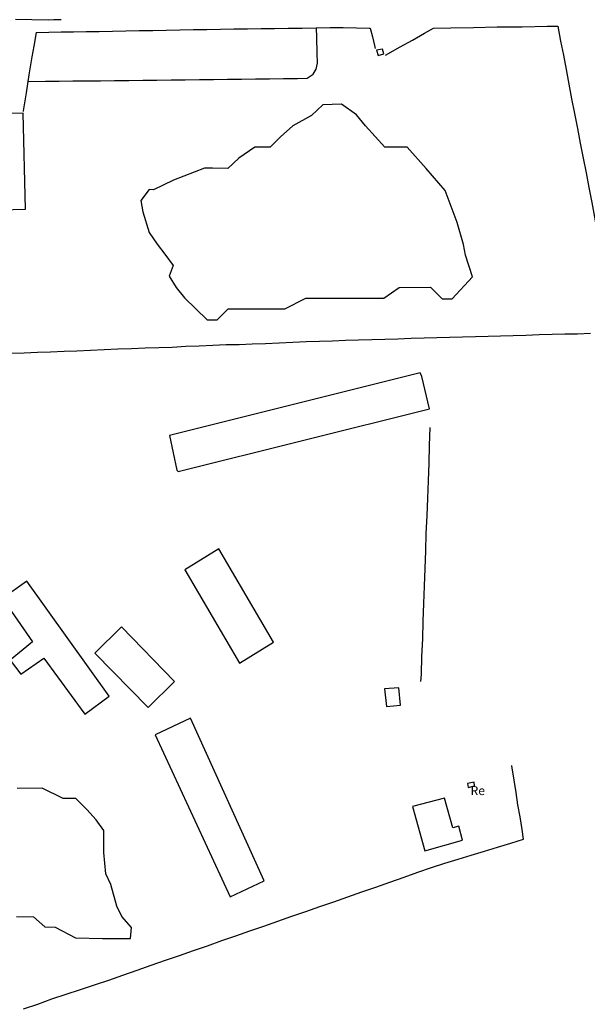
# Model space of a CAD drawing. Units: millimetres. Extents: x 185552 to 187963, y 1657657 to 1660432.
# Drawn here: x 186317 to 186476, y 1660001 to 1660276 of the extents above; entities that cross this region are included whole.
import ezdxf
from ezdxf.enums import TextEntityAlignment as Align

# ---------------------------------------------------------------- set-up
doc = ezdxf.new("R2010")
doc.units = ezdxf.units.MM
for name, color, linetype in [('V-BANHADO', 102, 'Continuous'), ('V-EDIFICACAO', 2, 'Continuous'), ('V-LOTE', 1, 'Continuous'), ('V-NOME_DOS_LOGRADOUROS', 7, 'Continuous'), ('V-REFERENCIA', 2, 'Continuous'), ('V-TESTADA', 5, 'Continuous')]:
    doc.layers.add(name, color=color, linetype=linetype)

msp = doc.modelspace()

# ---------------------------------------------------------------- linework, layer by layer
at = {"layer": 'V-BANHADO'}
msp.add_lwpolyline([(186406.94, 1660252.23), (186401.73, 1660252.08), (186398.55, 1660249.11), (186393.29, 1660246.24), (186389.93, 1660243.12), (186386.99, 1660240.22), (186382.67, 1660240.26), (186378.28, 1660237.14), (186375.14, 1660234.24), (186370.87, 1660234.39), (186368.68, 1660234.35), (186359.96, 1660231.05), (186354.43, 1660228.3), (186353.16, 1660228.37), (186350.85, 1660225.33), (186351.38, 1660222.13), (186353.22, 1660216.41), (186355.41, 1660213.14), (186357.54, 1660210.28), (186359.91, 1660207.12), (186358.81, 1660204.18), (186360.7, 1660201.02), (186363.09, 1660198.08), (186369.39, 1660191.91), (186372.2, 1660191.95), (186375.29, 1660194.99), (186381.81, 1660195.03), (186388.48, 1660194.99), (186391.07, 1660195.03), (186396.97, 1660198.04), (186402.98, 1660197.97), (186409.83, 1660197.97), (186416.83, 1660197.97), (186418.76, 1660198.01), (186423.01, 1660200.95), (186431.78, 1660201.1), (186435.04, 1660197.86), (186437.88, 1660197.86), (186443.54, 1660204.01), (186441.59, 1660210.02), (186441.06, 1660213.01), (186439.28, 1660219.19), (186435.91, 1660228.15), (186430.57, 1660234.27), (186425.27, 1660240.2), (186419.06, 1660240.24), (186413.61, 1660246.21), (186411.15, 1660249.23), (186406.94, 1660252.23)], close=True, dxfattribs=at)
msp.add_lwpolyline([(186316.13, 1660025.09), (186320.87, 1660025.05), (186324.07, 1660022.2), (186326.89, 1660022.16), (186332.55, 1660019.12), (186340.18, 1660019.01), (186347.01, 1660019.01), (186347.98, 1660019.01), (186348.24, 1660022.05), (186345.53, 1660025.12), (186344.12, 1660028.05), (186342.47, 1660034.08), (186341.06, 1660037.08), (186340.51, 1660043.01), (186340.56, 1660049.12), (186338.34, 1660052.16), (186335.78, 1660055.08), (186332.72, 1660058.08), (186329.17, 1660058.08), (186323.29, 1660060.97), (186316.28, 1660060.93)], dxfattribs=at)
at = {"layer": 'V-EDIFICACAO'}
for points in [[(186416.72, 1660267.33), (186417.15, 1660265.82), (186418.73, 1660266.3), (186418.43, 1660267.67), (186416.72, 1660267.33)], [(186312.98, 1660249.65), (186313.35, 1660230.17), (186305.89, 1660229.94), (186305.5, 1660249.52), (186300.53, 1660249.52), (186301.16, 1660222.42), (186318.59, 1660222.91), (186317.95, 1660249.73), (186317.95, 1660249.73), (186312.98, 1660249.65)], [(186358.82, 1660159.65), (186360.88, 1660149.89), (186361.33, 1660149.5), (186431.57, 1660167.09), (186429.42, 1660176.13), (186428.88, 1660177.1), (186358.82, 1660159.65)], [(186372.65, 1660127.9), (186363.15, 1660122.07), (186378.4, 1660095.93), (186387.91, 1660101.78), (186372.65, 1660127.9)], [(186318.96, 1660118.84), (186312.19, 1660113.99), (186320.61, 1660101.96), (186320.61, 1660101.96), (186314.35, 1660096.81), (186317.28, 1660092.84), (186323.7, 1660097.34), (186335.16, 1660081.68), (186335.16, 1660081.68), (186342.03, 1660086.72), (186318.96, 1660118.84)], [(186345.43, 1660106.09), (186338, 1660098.74), (186352.91, 1660083.53), (186360.22, 1660090.81), (186345.43, 1660106.09)], [(186418.95, 1660088.73), (186419.55, 1660083.85), (186423.45, 1660084.21), (186422.98, 1660089.08), (186418.95, 1660088.73)], [(186364.76, 1660080.55), (186354.87, 1660075.95), (186375.8, 1660030.6), (186375.8, 1660030.6), (186385.33, 1660035.05), (186364.76, 1660080.55)], [(186442.17, 1660062.29), (186442.35, 1660061.22), (186444.1, 1660061.65), (186443.97, 1660062.65), (186442.17, 1660062.29)], [(186426.76, 1660055.85), (186430.25, 1660043.52), (186440.79, 1660046.42), (186439.72, 1660050.37), (186438.1, 1660049.93), (186435.68, 1660058.17), (186426.76, 1660055.85)]]:
    msp.add_lwpolyline(points, close=True, dxfattribs=at)
at = {"layer": 'V-LOTE'}
for points in [[(186319.29, 1660258.61), (186324.17, 1660258.67), (186328, 1660258.72), (186331.83, 1660258.77), (186335.67, 1660258.82), (186339.57, 1660258.8), (186343.52, 1660258.85), (186347.47, 1660258.9), (186351.42, 1660258.95), (186355.37, 1660259), (186359.32, 1660259.05), (186363.27, 1660259.1), (186367.22, 1660259.15), (186371.14, 1660259.19), (186375.06, 1660259.23), (186378.98, 1660259.27), (186382.9, 1660259.31), (186386.82, 1660259.35), (186390.74, 1660259.39), (186394.66, 1660259.43), (186397.32, 1660259.5), (186399.01, 1660260.65), (186399.9, 1660262.06), (186400.26, 1660263.7), (186400.15, 1660266.5), (186400.03, 1660270.94), (186399.98, 1660273.64)], [(186321.6, 1660272.34), (186325.11, 1660272.4), (186328.56, 1660272.45), (186332.01, 1660272.5), (186335.61, 1660272.55), (186339.21, 1660272.6), (186342.92, 1660272.67), (186346.64, 1660272.74), (186350.42, 1660272.81), (186354.2, 1660272.88), (186357.98, 1660272.95), (186361.76, 1660273.02), (186365.54, 1660273.09), (186369.32, 1660273.16), (186373.1, 1660273.23), (186376.88, 1660273.28), (186380.66, 1660273.33), (186384.44, 1660273.38), (186388.22, 1660273.43), (186392.07, 1660273.48), (186395.96, 1660273.55), (186399.85, 1660273.64), (186403.74, 1660273.73), (186407.43, 1660273.68), (186411.12, 1660273.63), (186414.7, 1660273.52), (186414.96, 1660273.5)], [(186414.96, 1660273.5), (186415.57, 1660271.05), (186416.13, 1660268.66), (186416.37, 1660267.78)], [(186419.26, 1660266), (186423.34, 1660268.32), (186426.77, 1660270.19), (186430.17, 1660272.07), (186432.64, 1660273.55)], [(186432.64, 1660273.55), (186437.46, 1660273.59), (186443.79, 1660273.66), (186450.45, 1660273.88), (186457.4, 1660273.92), (186464.42, 1660274.07), (186467.43, 1660274.07)], [(186467.43, 1660274.07), (186468.14, 1660269.9), (186468.94, 1660265.96), (186469.71, 1660261.91), (186470.44, 1660257.84), (186471.26, 1660253.72), (186472.06, 1660249.6), (186472.9, 1660245.48), (186473.68, 1660241.34), (186474.46, 1660237.2), (186475.28, 1660233.06), (186476.1, 1660228.92), (186476.87, 1660224.78), (186477.64, 1660220.64), (186478.41, 1660216.5), (186479.18, 1660212.36), (186480.04, 1660208.22), (186480.77, 1660204.08), (186481.5, 1660199.92), (186482.3, 1660195.76), (186483.1, 1660191.6), (186483.76, 1660188.36)], [(186321.6, 1660272.34), (186320.93, 1660268.44), (186320.38, 1660265.45), (186319.57, 1660260.43), (186318.79, 1660255.41), (186318.01, 1660250.39), (186318, 1660250.21)], [(186476.53, 1660188.12), (186472.92, 1660187.99), (186469.37, 1660187.94), (186465.82, 1660187.89), (186462.18, 1660187.78), (186458.48, 1660187.6), (186454.95, 1660187.51), (186451.42, 1660187.42), (186447.89, 1660187.33), (186444.36, 1660187.24), (186440.79, 1660187.15), (186437.15, 1660187), (186433.58, 1660186.91), (186430.01, 1660186.82), (186426.44, 1660186.73), (186422.71, 1660186.58), (186419.05, 1660186.47), (186415.39, 1660186.36), (186411.73, 1660186.25), (186408.07, 1660186.14), (186404.41, 1660186.03), (186400.75, 1660185.92), (186397.09, 1660185.81), (186393.3, 1660185.63), (186389.51, 1660185.45), (186385.72, 1660185.27), (186381.99, 1660185.12), (186378.33, 1660184.99), (186374.69, 1660184.92), (186370.94, 1660184.74), (186367.19, 1660184.56), (186363.47, 1660184.45), (186359.63, 1660184.25), (186355.84, 1660184.12), (186352.05, 1660183.99), (186348.26, 1660183.86), (186344.47, 1660183.73), (186340.61, 1660183.55), (186336.77, 1660183.37), (186333, 1660183.22), (186329.39, 1660183.11), (186325.62, 1660182.95), (186321.94, 1660182.8), (186318.26, 1660182.65), (186314.65, 1660182.56)], [(186431.58, 1660161.85), (186431.48, 1660156.79), (186431.34, 1660151.88), (186431.17, 1660146.97), (186431, 1660142.06), (186430.83, 1660137.15), (186430.55, 1660132.24), (186430.38, 1660127.33), (186430.21, 1660122.42), (186430.04, 1660117.51), (186429.87, 1660112.6), (186429.7, 1660107.69), (186429.53, 1660102.78), (186429.32, 1660097.85), (186429.16, 1660092.92), (186429, 1660090.84)], [(186318.06, 1659999.31), (186322.03, 1660000.65), (186326.02, 1660002.06), (186329.99, 1660003.38), (186333.96, 1660004.7), (186337.93, 1660006.02), (186341.9, 1660007.34), (186345.87, 1660008.7), (186349.82, 1660010.11), (186353.77, 1660011.52), (186357.71, 1660012.88), (186361.65, 1660014.24), (186365.59, 1660015.6), (186369.53, 1660016.96), (186373.45, 1660018.37), (186377.37, 1660019.73), (186381.29, 1660021.09), (186385.21, 1660022.45), (186389.13, 1660023.81), (186393.05, 1660025.17), (186396.97, 1660026.53), (186400.89, 1660027.89), (186404.81, 1660029.25), (186408.73, 1660030.61), (186412.65, 1660031.97), (186416.57, 1660033.33), (186420.49, 1660034.69), (186424.44, 1660036.1), (186428.28, 1660037.51), (186432.07, 1660038.78), (186435.86, 1660040.05), (186439.54, 1660041.17), (186443.22, 1660042.29), (186446.9, 1660043.41), (186450.58, 1660044.53), (186454.26, 1660045.65), (186457.85, 1660046.77), (186457.4, 1660049.47), (186456.86, 1660052.94), (186456.25, 1660056.37), (186455.71, 1660059.8), (186455.17, 1660063.23), (186454.51, 1660067.29), (186454.48, 1660067.38)]]:
    msp.add_lwpolyline(points, dxfattribs=at)
at = {"layer": 'V-REFERENCIA'}
msp.add_lwpolyline([(186328.61, 1660275.88), (186327.47, 1660275.87), (186327.43, 1660275.87), (186327.02, 1660275.88), (186326.53, 1660275.86), (186324.91, 1660275.75), (186315.85, 1660275.94)], dxfattribs=at)
at = {"layer": 'V-TESTADA'}
for points in [[(186321.6, 1660272.34), (186325.11, 1660272.4), (186328.56, 1660272.45), (186332.01, 1660272.5), (186335.61, 1660272.55), (186339.21, 1660272.6), (186342.92, 1660272.67), (186346.64, 1660272.74), (186350.42, 1660272.81), (186354.2, 1660272.88), (186357.98, 1660272.95), (186361.76, 1660273.02), (186365.54, 1660273.09), (186369.32, 1660273.16), (186373.1, 1660273.23), (186376.88, 1660273.28), (186380.66, 1660273.33), (186384.44, 1660273.38), (186388.22, 1660273.43), (186392.07, 1660273.48), (186395.96, 1660273.55), (186399.85, 1660273.64), (186403.74, 1660273.73), (186407.43, 1660273.68), (186411.12, 1660273.63), (186414.7, 1660273.52), (186414.96, 1660273.5)], [(186432.64, 1660273.55), (186437.46, 1660273.59), (186443.79, 1660273.66), (186450.45, 1660273.88), (186457.4, 1660273.92), (186464.42, 1660274.07), (186467.43, 1660274.07)]]:
    msp.add_lwpolyline(points, dxfattribs=at)

# ---------------------------------------------------------------- texts
at = {"layer": 'V-NOME_DOS_LOGRADOUROS'}
msp.add_text('Re', height=2.5, dxfattribs=at).set_placement((186442.99, 1660058.29), align=Align.BOTTOM_LEFT)

doc.saveas('drawing.dxf')
